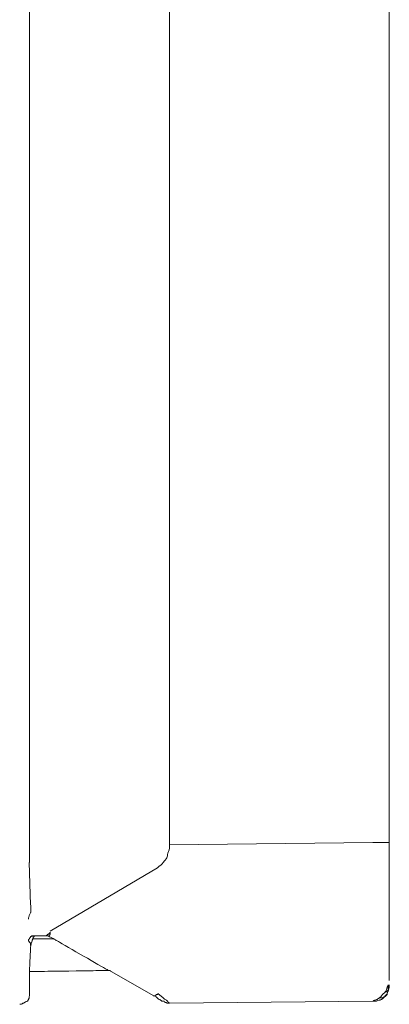
# Model space of a CAD drawing. Units: centimetres. Extents: x 5.3 to 15.7, y 11.7 to 20.8.
# Drawn here: x 14.5 to 14.6, y 17.5 to 17.7 of the extents above; entities that cross this region are included whole.
import ezdxf

# ---------------------------------------------------------------- set-up
doc = ezdxf.new("R2010")
doc.units = ezdxf.units.CM
doc.header["$MEASUREMENT"] = 0
doc.layers.add('Layer 1', color=7, linetype='Continuous')

# ---------------------------------------------------------------- blocks, each defined once
blk = doc.blocks.new('block 879')
at = {"layer": 'Layer 1', "color": 7, "lineweight": 9, "true_color": 0xffffff}
blk.add_lwpolyline([(14.49478, 17.48985), (14.49484, 17.48997), (14.49489, 17.4901), (14.49493, 17.49023), (14.49497, 17.49036), (14.49504, 17.49063), (14.4951, 17.49089), (14.49516, 17.49114), (14.49519, 17.49126), (14.49523, 17.49137), (14.49526, 17.49147), (14.49531, 17.49156), (14.49536, 17.49163), (14.49541, 17.4917), (14.49542, 17.49176), (14.49543, 17.49181), (14.49546, 17.49193), (14.49551, 17.49204), (14.49556, 17.49213), (14.49562, 17.49221), (14.49564, 17.49225), (14.49567, 17.49227), (14.49568, 17.4923), (14.4957, 17.49231), (14.49571, 17.49233), (14.49571, 17.49233), (14.49572, 17.49233), (14.49573, 17.49234), (14.49574, 17.49235), (14.49576, 17.49237), (14.49581, 17.49241), (14.49587, 17.49245), (14.49593, 17.4925), (14.49598, 17.49254), (14.496, 17.49255), (14.49601, 17.49256), (14.49602, 17.49257), (14.49603, 17.49257)], dxfattribs=at)
blk = doc.blocks.new('block 882')
at = {"layer": 'Layer 1', "color": 7, "lineweight": 9, "true_color": 0xffffff}
blk.add_lwpolyline([(14.59079, 17.47421), (14.59091, 17.4743), (14.59105, 17.47438), (14.5912, 17.47444), (14.59135, 17.47449), (14.59165, 17.4746), (14.5918, 17.47466), (14.59194, 17.47472), (14.59207, 17.47481), (14.59208, 17.47482), (14.59209, 17.47482), (14.59209, 17.47483), (14.5921, 17.47483), (14.59214, 17.47486), (14.59221, 17.4749), (14.59238, 17.475), (14.59247, 17.47505), (14.59254, 17.47509), (14.5926, 17.47512), (14.59262, 17.47513), (14.59263, 17.47514), (14.59263, 17.47514), (14.59264, 17.47515), (14.59266, 17.47517), (14.59269, 17.4752), (14.59276, 17.47527), (14.59286, 17.47536), (14.59306, 17.47556), (14.59315, 17.47565), (14.59322, 17.47571), (14.59324, 17.47574), (14.59326, 17.47575), (14.59326, 17.47576), (14.59327, 17.47578), (14.59328, 17.47583), (14.59332, 17.4759), (14.59334, 17.47594), (14.59338, 17.47599), (14.59342, 17.47604), (14.59347, 17.4761), (14.59353, 17.47617), (14.59361, 17.47624), (14.59369, 17.47631), (14.59379, 17.47639), (14.5939, 17.47648), (14.59403, 17.47657), (14.59417, 17.47667), (14.59419, 17.47668), (14.59419, 17.47669), (14.59419, 17.4767), (14.59419, 17.47673), (14.59422, 17.47681), (14.59426, 17.47688), (14.59431, 17.47694), (14.59443, 17.47705), (14.59448, 17.4771), (14.59453, 17.47717), (14.59455, 17.47725), (14.59457, 17.47735), (14.59462, 17.47753), (14.59466, 17.4777), (14.5947, 17.47785), (14.59478, 17.47814), (14.59483, 17.47828), (14.59489, 17.47843), (14.59496, 17.4786), (14.59505, 17.47879)], dxfattribs=at)
blk = doc.blocks.new('block 888')
at = {"layer": 'Layer 1', "color": 7, "lineweight": 9, "true_color": 0xffffff}
blk.add_open_spline([(14.59168, 17.47421), (14.59207, 17.47421), (14.59237, 17.47453), (14.59268, 17.47453)], degree=3, dxfattribs=at)
blk = doc.blocks.new('block 889')
at = {"layer": 'Layer 1', "color": 7, "lineweight": 9, "true_color": 0xffffff}
blk.add_lwpolyline([(14.59507, 17.4773), (14.59507, 17.4773), (14.59506, 17.47729), (14.59505, 17.47728), (14.59504, 17.47727), (14.59503, 17.47726), (14.59501, 17.47724), (14.59499, 17.47722), (14.59498, 17.4772), (14.59489, 17.47711), (14.59485, 17.47707), (14.59483, 17.47705), (14.59482, 17.47703), (14.5948, 17.47702), (14.59479, 17.477), (14.59478, 17.47699), (14.59477, 17.47699), (14.59477, 17.47698), (14.59477, 17.47698), (14.59477, 17.47698), (14.59476, 17.47698), (14.59472, 17.47698), (14.59469, 17.47697), (14.59465, 17.47696), (14.59461, 17.47695), (14.59457, 17.47694), (14.59449, 17.4769), (14.59442, 17.47686), (14.59435, 17.47682), (14.59432, 17.4768), (14.59429, 17.47678), (14.59426, 17.47676), (14.59423, 17.47674), (14.59421, 17.47673), (14.59419, 17.47671), (14.59418, 17.4767), (14.59417, 17.47669), (14.59416, 17.47669), (14.59416, 17.47668)], dxfattribs=at)
blk = doc.blocks.new('block 890')
at = {"layer": 'Layer 1', "color": 7, "lineweight": 9, "true_color": 0xffffff}
blk.add_lwpolyline([(14.59539, 17.47881), (14.59539, 17.47849)], dxfattribs=at)
blk = doc.blocks.new('block 891')
at = {"layer": 'Layer 1', "color": 7, "lineweight": 9, "true_color": 0xffffff}
blk.add_lwpolyline([(14.59507, 17.47756), (14.59507, 17.47881)], dxfattribs=at)
blk = doc.blocks.new('block 892')
at = {"layer": 'Layer 1', "color": 7, "lineweight": 9, "true_color": 0xffffff}
blk.add_lwpolyline([(14.59266, 17.47514), (14.59267, 17.47514), (14.59269, 17.47514), (14.59272, 17.47514), (14.59276, 17.47514), (14.59281, 17.47514), (14.59286, 17.47514), (14.59297, 17.47514), (14.59308, 17.47514), (14.59314, 17.47514), (14.59318, 17.47514), (14.59322, 17.47514), (14.59325, 17.47514), (14.59327, 17.47514), (14.59328, 17.47514), (14.59334, 17.47514), (14.59339, 17.47515), (14.59345, 17.47517), (14.5935, 17.47519), (14.59362, 17.47524), (14.59373, 17.4753), (14.59384, 17.47536), (14.59394, 17.47541), (14.59399, 17.47543), (14.59404, 17.47544), (14.59409, 17.47545), (14.59414, 17.47546), (14.59414, 17.47551), (14.59416, 17.47557), (14.59418, 17.47563), (14.5942, 17.47569), (14.59423, 17.47574), (14.59427, 17.47579), (14.59431, 17.47584), (14.59435, 17.47588), (14.5944, 17.47592), (14.59445, 17.47596), (14.5945, 17.47599), (14.59455, 17.47602), (14.59461, 17.47604), (14.59466, 17.47606), (14.59471, 17.47607), (14.59475, 17.47607)], dxfattribs=at)
blk = doc.blocks.new('block 1214')
at = {"layer": 'Layer 1', "color": 7, "lineweight": 9, "true_color": 0xffffff}
blk.add_lwpolyline([(14.50029, 17.49386), (14.53039, 17.51164)], dxfattribs=at)
blk = doc.blocks.new('block 1220')
at = {"layer": 'Layer 1', "color": 7, "lineweight": 9, "true_color": 0xffffff}
blk.add_lwpolyline([(14.49443, 17.51779), (14.49443, 18.66069)], dxfattribs=at)
blk = doc.blocks.new('block 1221')
at = {"layer": 'Layer 1', "color": 7, "lineweight": 9, "true_color": 0xffffff}
blk.add_lwpolyline([(14.49443, 17.51317), (14.49443, 17.51318), (14.49443, 17.51322), (14.49443, 17.51329), (14.49443, 17.51337), (14.49443, 17.51347), (14.49443, 17.51359), (14.49443, 17.51371), (14.49443, 17.51385), (14.49443, 17.51445), (14.49443, 17.51474), (14.49443, 17.51487), (14.49443, 17.51499), (14.49443, 17.5151), (14.49443, 17.51519), (14.49443, 17.51526), (14.49443, 17.5153), (14.49443, 17.51533), (14.49443, 17.51533), (14.49443, 17.51536), (14.49443, 17.51541), (14.49443, 17.51549), (14.49443, 17.51559), (14.49443, 17.51572), (14.49443, 17.51585), (14.49443, 17.51601), (14.49443, 17.51634), (14.49443, 17.51668), (14.49443, 17.51702), (14.49443, 17.51718), (14.49443, 17.51733), (14.49443, 17.51746), (14.49443, 17.51758), (14.49443, 17.51767), (14.49443, 17.51774), (14.49443, 17.51779), (14.49443, 17.5178)], dxfattribs=at)
blk = doc.blocks.new('block 1223')
at = {"layer": 'Layer 1', "color": 7, "lineweight": 9, "true_color": 0xffffff}
blk.add_open_spline([(14.53374, 17.5181), (14.53374, 17.51747), (14.53374, 17.51686), (14.53343, 17.51624), (14.53343, 17.51624), (14.53343, 17.51593), (14.53313, 17.51536), (14.53313, 17.5147), (14.53313, 17.5147), (14.53281, 17.51414), (14.53249, 17.51377), (14.53195, 17.51313), (14.53195, 17.51313), (14.53163, 17.51259), (14.53102, 17.51227), (14.53039, 17.51166)], degree=3, knots=[0, 0, 0, 0, 1, 1, 1, 2, 2, 2, 3, 3, 3, 4, 4, 4, 5, 5, 5, 5], dxfattribs=at)
blk = doc.blocks.new('block 1225')
at = {"layer": 'Layer 1', "color": 7, "lineweight": 9, "true_color": 0xffffff}
blk.add_lwpolyline([(14.59079, 17.51874), (14.53374, 17.5181)], dxfattribs=at)
blk = doc.blocks.new('block 1227')
at = {"layer": 'Layer 1', "color": 7, "lineweight": 9, "true_color": 0xffffff}
blk.add_lwpolyline([(14.53374, 17.5181), (14.53374, 18.66031)], dxfattribs=at)
blk = doc.blocks.new('block 1232')
at = {"layer": 'Layer 1', "color": 7, "lineweight": 9, "true_color": 0xffffff}
blk.add_lwpolyline([(14.59539, 18.66003), (14.59539, 17.51875)], dxfattribs=at)
blk = doc.blocks.new('block 1233')
at = {"layer": 'Layer 1', "color": 7, "lineweight": 9, "true_color": 0xffffff}
blk.add_open_spline([(14.59539, 17.51874), (14.59539, 17.51874), (14.59507, 17.51874), (14.59507, 17.51874), (14.59507, 17.51874), (14.59507, 17.51874), (14.59416, 17.51874), (14.59266, 17.51874), (14.59266, 17.51874), (14.59266, 17.51874), (14.59266, 17.51874), (14.5908, 17.51874), (14.5908, 17.51874)], degree=3, knots=[0, 0, 0, 0, 1, 1, 1, 2, 2, 2, 3, 3, 3, 4, 4, 4, 4], dxfattribs=at)
blk = doc.blocks.new('block 1234')
at = {"layer": 'Layer 1', "color": 7, "lineweight": 9, "true_color": 0xffffff}
blk.add_lwpolyline([(14.59539, 17.51874), (14.59539, 17.51872), (14.59539, 17.51869), (14.59539, 17.51864), (14.59539, 17.51856), (14.59539, 17.51848), (14.59539, 17.51838), (14.59539, 17.51827), (14.59539, 17.51815), (14.59539, 17.51789), (14.59539, 17.51763), (14.59539, 17.51738), (14.59539, 17.51727), (14.59539, 17.51716), (14.59539, 17.51707), (14.59539, 17.517), (14.59539, 17.51694), (14.59539, 17.5169), (14.59539, 17.51688), (14.59539, 17.51687), (14.59539, 17.51686), (14.59539, 17.51682), (14.59539, 17.51677), (14.59539, 17.51671), (14.59539, 17.51663), (14.59539, 17.51655), (14.59539, 17.51645), (14.59539, 17.51625), (14.59539, 17.51582), (14.59539, 17.51572), (14.59539, 17.51563), (14.59539, 17.51554), (14.59539, 17.51547), (14.59539, 17.51541), (14.59539, 17.51537), (14.59539, 17.51534), (14.59539, 17.51533)], dxfattribs=at)
blk = doc.blocks.new('block 1255')
at = {"layer": 'Layer 1', "color": 7, "lineweight": 9, "true_color": 0xffffff}
blk.add_lwpolyline([(14.49478, 17.50121), (14.49441, 17.51317)], dxfattribs=at)
blk = doc.blocks.new('block 1256')
at = {"layer": 'Layer 1', "color": 7, "lineweight": 9, "true_color": 0xffffff}
blk.add_lwpolyline([(14.49418, 17.49723), (14.49419, 17.4974), (14.49421, 17.49757), (14.49424, 17.49775), (14.49428, 17.49792), (14.49433, 17.49809), (14.4944, 17.49827), (14.49447, 17.49844), (14.49455, 17.49862), (14.49473, 17.49897), (14.49478, 17.49906), (14.49479, 17.49908), (14.4948, 17.49909), (14.4948, 17.49909), (14.4948, 17.49909), (14.4948, 17.49911), (14.4948, 17.49916), (14.4948, 17.49923), (14.4948, 17.49931), (14.4948, 17.49941), (14.4948, 17.49953), (14.4948, 17.49966), (14.4948, 17.49994), (14.4948, 17.50023), (14.4948, 17.50052), (14.4948, 17.50065), (14.4948, 17.50077), (14.4948, 17.50089), (14.4948, 17.50098), (14.4948, 17.50107), (14.4948, 17.50113), (14.4948, 17.50116), (14.4948, 17.50118)], dxfattribs=at)
blk = doc.blocks.new('block 1258')
at = {"layer": 'Layer 1', "color": 7, "lineweight": 9, "true_color": 0xffffff}
blk.add_lwpolyline([(14.59539, 17.51535), (14.59539, 17.48004)], dxfattribs=at)
blk = doc.blocks.new('block 1382')
at = {"layer": 'Layer 1', "color": 7, "lineweight": 9, "true_color": 0xffffff}
blk.add_lwpolyline([(14.49908, 17.49259), (14.49909, 17.49259), (14.49909, 17.49259), (14.4991, 17.49259), (14.49911, 17.49259), (14.49914, 17.4926), (14.49918, 17.49261), (14.49923, 17.49262), (14.49927, 17.49265), (14.49929, 17.49266), (14.49931, 17.49268), (14.49933, 17.4927), (14.49935, 17.49273), (14.49937, 17.49275), (14.49938, 17.49278), (14.49939, 17.49282), (14.4994, 17.49285), (14.4994, 17.49289), (14.4994, 17.4929), (14.4994, 17.49291), (14.4994, 17.49291), (14.4994, 17.49291), (14.49941, 17.49291), (14.49946, 17.49291), (14.4995, 17.49292), (14.49954, 17.49293), (14.49958, 17.49294), (14.49963, 17.49296), (14.49967, 17.49298), (14.49971, 17.493), (14.4998, 17.49306), (14.49989, 17.49312), (14.49997, 17.49319), (14.50006, 17.49327), (14.50015, 17.49335), (14.50033, 17.49352)], dxfattribs=at)
blk = doc.blocks.new('block 1383')
at = {"layer": 'Layer 1', "color": 7, "lineweight": 9, "true_color": 0xffffff}
blk.add_lwpolyline([(14.50029, 17.49354), (14.50029, 17.49336), (14.50029, 17.49328), (14.50028, 17.49319), (14.50026, 17.4931), (14.50024, 17.49302), (14.50022, 17.49297), (14.50021, 17.49293), (14.50018, 17.49289), (14.50016, 17.49284), (14.50013, 17.4928), (14.5001, 17.49276), (14.50007, 17.49271), (14.50003, 17.49267), (14.49999, 17.49262), (14.49998, 17.49261), (14.49998, 17.49261), (14.49998, 17.49261), (14.49998, 17.49261), (14.49998, 17.49261), (14.49998, 17.49261), (14.49998, 17.4926), (14.49998, 17.49259), (14.49998, 17.49256), (14.49998, 17.49252), (14.49998, 17.49248), (14.49998, 17.49239), (14.49998, 17.49235), (14.49998, 17.49232), (14.49998, 17.49231), (14.49998, 17.4923), (14.49998, 17.4923), (14.49998, 17.49229)], dxfattribs=at)
blk = doc.blocks.new('block 1384')
at = {"layer": 'Layer 1', "color": 7, "lineweight": 9, "true_color": 0xffffff}
blk.add_lwpolyline([(14.5, 17.49233), (14.49999, 17.49233), (14.49998, 17.49234), (14.49996, 17.49235), (14.49994, 17.49237), (14.49991, 17.49239), (14.49988, 17.49241), (14.49984, 17.49243), (14.4998, 17.49245), (14.49976, 17.49247), (14.49971, 17.4925), (14.49966, 17.49252), (14.4996, 17.49254), (14.49955, 17.49255), (14.49949, 17.49256), (14.49944, 17.49257), (14.49938, 17.49257), (14.49938, 17.49257), (14.49937, 17.49257), (14.49935, 17.49257), (14.49933, 17.49257), (14.49931, 17.49257), (14.49928, 17.49257), (14.49922, 17.49257), (14.49917, 17.49257), (14.49914, 17.49257), (14.49911, 17.49257), (14.49909, 17.49257), (14.49908, 17.49257), (14.49907, 17.49257), (14.49907, 17.49257), (14.49906, 17.49257), (14.49905, 17.49257), (14.49904, 17.49257), (14.49902, 17.49257), (14.49899, 17.49257), (14.49897, 17.49257), (14.49891, 17.49257), (14.49885, 17.49257), (14.49882, 17.49257), (14.4988, 17.49257), (14.49878, 17.49257), (14.49876, 17.49257), (14.49875, 17.49257), (14.49875, 17.49257)], dxfattribs=at)
blk = doc.blocks.new('block 1402')
at = {"layer": 'Layer 1', "color": 7, "lineweight": 9, "true_color": 0xffffff}
blk.add_lwpolyline([(14.52944, 17.47575), (14.52944, 17.47575), (14.52945, 17.47575), (14.52947, 17.47575), (14.52949, 17.47575), (14.52951, 17.47575), (14.52954, 17.47575), (14.5296, 17.47575), (14.52966, 17.47575), (14.52968, 17.47575), (14.52971, 17.47575), (14.52973, 17.47575), (14.52974, 17.47575), (14.52975, 17.47575), (14.52976, 17.47575), (14.52976, 17.47576), (14.52976, 17.47576), (14.52976, 17.47576), (14.52977, 17.47577), (14.52979, 17.47578), (14.52981, 17.4758), (14.52983, 17.47583), (14.52986, 17.47585), (14.52991, 17.47591), (14.52997, 17.47597), (14.53, 17.476), (14.53002, 17.47602), (14.53004, 17.47604), (14.53006, 17.47606), (14.53006, 17.47606), (14.53007, 17.47607), (14.53007, 17.47607), (14.53007, 17.47607), (14.53011, 17.47607), (14.53014, 17.47607), (14.53019, 17.47607), (14.53024, 17.47607), (14.53029, 17.47608), (14.53032, 17.47608), (14.53035, 17.47609), (14.53038, 17.4761), (14.53039, 17.47611), (14.53041, 17.47612), (14.53042, 17.47614), (14.53043, 17.47617), (14.53043, 17.4762), (14.53044, 17.47623), (14.53044, 17.47627), (14.53044, 17.47632), (14.53044, 17.47637)], dxfattribs=at)
blk = doc.blocks.new('block 1403')
at = {"layer": 'Layer 1', "color": 7, "lineweight": 9, "true_color": 0xffffff}
blk.add_lwpolyline([(14.51687, 17.48283), (14.52912, 17.47577)], dxfattribs=at)
blk = doc.blocks.new('block 1404')
at = {"layer": 'Layer 1', "color": 7, "lineweight": 9, "true_color": 0xffffff}
blk.add_lwpolyline([(14.5, 17.49233), (14.50003, 17.49231), (14.50011, 17.49227), (14.50039, 17.49213), (14.50074, 17.49195), (14.50105, 17.4918), (14.50116, 17.49174), (14.50123, 17.4917), (14.50125, 17.49169), (14.50131, 17.49166), (14.50141, 17.4916), (14.50156, 17.49151), (14.50175, 17.4914), (14.50198, 17.49127), (14.50225, 17.49112), (14.50255, 17.49094), (14.50288, 17.49075), (14.50364, 17.49031), (14.5045, 17.48982), (14.50544, 17.48928), (14.50644, 17.4887), (14.50748, 17.4881), (14.50963, 17.48686), (14.5107, 17.48624), (14.51173, 17.48565), (14.51272, 17.48508), (14.51363, 17.48455), (14.51445, 17.48408), (14.51483, 17.48386), (14.51517, 17.48366), (14.51548, 17.48348), (14.51576, 17.48332), (14.51601, 17.48318), (14.51621, 17.48307), (14.51637, 17.48297), (14.51649, 17.4829), (14.51656, 17.48286), (14.51659, 17.48285)], dxfattribs=at)
blk = doc.blocks.new('block 1405')
at = {"layer": 'Layer 1', "color": 7, "lineweight": 9, "true_color": 0xffffff}
blk.add_lwpolyline([(14.49599, 17.49259), (14.49599, 17.49259), (14.49598, 17.49259), (14.49596, 17.49259), (14.49594, 17.49259), (14.49591, 17.49259), (14.49587, 17.49259), (14.4958, 17.49259), (14.49563, 17.49259), (14.49555, 17.49259), (14.49547, 17.49259), (14.49544, 17.49259), (14.49542, 17.49259), (14.4954, 17.49259), (14.49539, 17.49259), (14.49538, 17.49259), (14.49538, 17.49259), (14.49538, 17.49258), (14.49538, 17.49256), (14.49537, 17.49254), (14.49536, 17.49252), (14.49534, 17.4925), (14.49531, 17.49249), (14.4953, 17.49248), (14.49528, 17.49248), (14.49525, 17.49249), (14.49523, 17.49249), (14.4952, 17.49251), (14.49517, 17.49252), (14.49513, 17.49254), (14.49509, 17.49257), (14.49507, 17.49259), (14.49506, 17.49259), (14.49506, 17.49259), (14.49506, 17.49259), (14.49506, 17.49259), (14.49506, 17.49258), (14.49506, 17.49255), (14.49505, 17.49252), (14.49504, 17.49249), (14.49502, 17.49246), (14.49499, 17.49242), (14.49495, 17.49239), (14.4949, 17.49237), (14.49487, 17.49236), (14.49484, 17.49235), (14.4948, 17.49235), (14.49476, 17.49235), (14.49476, 17.4923), (14.49476, 17.49225), (14.49475, 17.49221), (14.49473, 17.49217), (14.4947, 17.49211), (14.49466, 17.49205), (14.49458, 17.49195), (14.49453, 17.4919), (14.4945, 17.49185), (14.49447, 17.49179), (14.49446, 17.49175), (14.49445, 17.49172), (14.49445, 17.49168), (14.49445, 17.49167), (14.49445, 17.49166), (14.49444, 17.49166), (14.49444, 17.49166), (14.4944, 17.49166), (14.49438, 17.49165), (14.49435, 17.49164), (14.49431, 17.49161), (14.49427, 17.49158), (14.49425, 17.49154), (14.49423, 17.4915), (14.49421, 17.49146), (14.49421, 17.49142), (14.4942, 17.49139), (14.4942, 17.49137), (14.4942, 17.49136)], dxfattribs=at)
blk = doc.blocks.new('block 1410')
at = {"layer": 'Layer 1', "color": 7, "lineweight": 9, "true_color": 0xffffff}
blk.add_lwpolyline([(14.49443, 17.4779), (14.49443, 17.47793), (14.49443, 17.47801), (14.49443, 17.47814), (14.49443, 17.47832), (14.49443, 17.47853), (14.49443, 17.47878), (14.49443, 17.47935), (14.49443, 17.48061), (14.49443, 17.48123), (14.49443, 17.48151), (14.49443, 17.48176), (14.49443, 17.48199), (14.49443, 17.48218), (14.49443, 17.48233), (14.49443, 17.48243), (14.49443, 17.48248), (14.49443, 17.48248), (14.49443, 17.48256), (14.49444, 17.48272), (14.49445, 17.48296), (14.49447, 17.48327), (14.49449, 17.48363), (14.49451, 17.48404), (14.49453, 17.48449), (14.49458, 17.48548), (14.49463, 17.48651), (14.49468, 17.48752), (14.49471, 17.48799), (14.49473, 17.48843), (14.49475, 17.48883), (14.49476, 17.48917), (14.49478, 17.48946), (14.49479, 17.48967), (14.4948, 17.48981), (14.4948, 17.48985)], dxfattribs=at)
blk = doc.blocks.new('block 1411')
at = {"layer": 'Layer 1', "color": 7, "lineweight": 9, "true_color": 0xffffff}
blk.add_lwpolyline([(14.49478, 17.48985), (14.49478, 17.48986), (14.49478, 17.48987), (14.49478, 17.48989), (14.49478, 17.48991), (14.49478, 17.48994), (14.49478, 17.48997), (14.49478, 17.49005), (14.49478, 17.49022), (14.49478, 17.4903), (14.49478, 17.49034), (14.49478, 17.49037), (14.49478, 17.4904), (14.49478, 17.49043), (14.49478, 17.49045), (14.49478, 17.49046), (14.49478, 17.49047), (14.49478, 17.49047), (14.49478, 17.49047), (14.49478, 17.49047), (14.49476, 17.49048), (14.49471, 17.49052), (14.49462, 17.49061), (14.49453, 17.49069), (14.49445, 17.49078), (14.49438, 17.49087), (14.49432, 17.49096), (14.49426, 17.49104), (14.49422, 17.49113), (14.49419, 17.49122), (14.49417, 17.49131), (14.49417, 17.49135), (14.49417, 17.4914)], dxfattribs=at)
blk = doc.blocks.new('block 1412')
at = {"layer": 'Layer 1', "color": 7, "lineweight": 9, "true_color": 0xffffff}
blk.add_lwpolyline([(14.49599, 17.49259), (14.49878, 17.49259)], dxfattribs=at)
blk = doc.blocks.new('block 1506')
at = {"layer": 'Layer 1', "color": 7, "lineweight": 9, "true_color": 0xffffff}
blk.add_open_spline([(14.49443, 17.47605), (14.49443, 17.47575), (14.49443, 17.47512), (14.49418, 17.47482), (14.49418, 17.47482), (14.49418, 17.47458), (14.49387, 17.47419), (14.49355, 17.47419), (14.49355, 17.47419), (14.49325, 17.47389), (14.49294, 17.47365), (14.49262, 17.47365), (14.49262, 17.47365), (14.49232, 17.47333), (14.49208, 17.47333), (14.49171, 17.47333)], degree=3, knots=[0, 0, 0, 0, 1, 1, 1, 2, 2, 2, 3, 3, 3, 4, 4, 4, 5, 5, 5, 5], dxfattribs=at)
blk = doc.blocks.new('block 1507')
at = {"layer": 'Layer 1', "color": 7, "lineweight": 9, "true_color": 0xffffff}
blk.add_lwpolyline([(14.49443, 17.47605), (14.49443, 17.47605), (14.49443, 17.47606), (14.49443, 17.47608), (14.49443, 17.47611), (14.49443, 17.47615), (14.49443, 17.47624), (14.49443, 17.47628), (14.49443, 17.47632), (14.49443, 17.47635), (14.49443, 17.47637), (14.49443, 17.47637), (14.49443, 17.47638), (14.49443, 17.47639), (14.49443, 17.4764), (14.49443, 17.47642), (14.49443, 17.47644), (14.49443, 17.47647), (14.49443, 17.47653), (14.49443, 17.47661), (14.49443, 17.4767), (14.49443, 17.47679), (14.49443, 17.47689), (14.49443, 17.477), (14.49443, 17.47721), (14.49443, 17.47743), (14.49443, 17.47752), (14.49443, 17.47762), (14.49443, 17.4777), (14.49443, 17.47777), (14.49443, 17.47783), (14.49443, 17.47786), (14.49443, 17.47788), (14.49443, 17.47789), (14.49443, 17.4779), (14.49443, 17.47791), (14.49443, 17.47791)], dxfattribs=at)
blk = doc.blocks.new('block 1513')
at = {"layer": 'Layer 1', "color": 7, "lineweight": 9, "true_color": 0xffffff}
blk.add_lwpolyline([(14.53193, 17.47514), (14.53199, 17.47508), (14.53206, 17.47503), (14.53213, 17.47497), (14.53221, 17.47491), (14.53237, 17.4748), (14.53254, 17.47468), (14.53271, 17.47456), (14.53288, 17.47445), (14.53296, 17.47439), (14.53303, 17.47433), (14.5331, 17.47427), (14.53316, 17.47421), (14.53316, 17.47421), (14.53317, 17.4742), (14.53318, 17.47418), (14.5332, 17.47416), (14.53324, 17.47411), (14.53329, 17.47406), (14.53333, 17.47401), (14.53337, 17.47396), (14.53339, 17.47394), (14.5334, 17.47392), (14.53341, 17.47391), (14.53341, 17.47391), (14.53341, 17.47391), (14.53342, 17.4739), (14.53344, 17.47389), (14.53346, 17.47387), (14.53351, 17.47383), (14.53357, 17.47379), (14.53362, 17.47374), (14.53367, 17.4737), (14.53369, 17.47369), (14.53371, 17.47368), (14.53372, 17.47367), (14.53372, 17.47367)], dxfattribs=at)
blk = doc.blocks.new('block 1514')
at = {"layer": 'Layer 1', "color": 7, "lineweight": 9, "true_color": 0xffffff}
blk.add_lwpolyline([(14.53374, 17.47363), (14.53374, 17.47363), (14.53373, 17.47363), (14.53371, 17.47363), (14.53368, 17.47363), (14.53366, 17.47363), (14.53362, 17.47363), (14.53359, 17.47363), (14.53355, 17.47363), (14.53338, 17.47363), (14.53329, 17.47363), (14.53326, 17.47363), (14.53322, 17.47363), (14.53319, 17.47363), (14.53317, 17.47363), (14.53315, 17.47363), (14.53313, 17.47363), (14.53313, 17.47363), (14.53313, 17.47363), (14.53313, 17.47363), (14.53312, 17.47363), (14.53311, 17.47364), (14.53307, 17.47367), (14.53302, 17.4737), (14.53298, 17.47373), (14.53294, 17.47375), (14.53289, 17.47377), (14.53285, 17.47379), (14.53281, 17.47381), (14.53278, 17.47382), (14.53274, 17.47383), (14.5327, 17.47384), (14.53267, 17.47385), (14.53264, 17.47386), (14.53261, 17.47386), (14.53259, 17.47387), (14.53256, 17.47387), (14.53254, 17.47387), (14.53253, 17.47387), (14.53251, 17.47388), (14.5325, 17.47388), (14.5325, 17.47388), (14.53249, 17.47388)], dxfattribs=at)
blk = doc.blocks.new('block 1515')
at = {"layer": 'Layer 1', "color": 7, "lineweight": 9, "true_color": 0xffffff}
blk.add_open_spline([(14.52914, 17.47575), (14.52914, 17.47575), (14.52946, 17.47575), (14.52946, 17.47575), (14.52946, 17.47575), (14.53044, 17.47514), (14.53069, 17.47482), (14.53125, 17.47451), (14.53125, 17.47451), (14.53162, 17.47421), (14.53193, 17.47421), (14.53225, 17.47421), (14.53225, 17.47421), (14.53225, 17.47389), (14.53225, 17.47389), (14.53255, 17.47389)], degree=3, knots=[0, 0, 0, 0, 1, 1, 1, 2, 2, 2, 3, 3, 3, 4, 4, 4, 5, 5, 5, 5], dxfattribs=at)
blk = doc.blocks.new('block 1517')
at = {"layer": 'Layer 1', "color": 7, "lineweight": 9, "true_color": 0xffffff}
blk.add_lwpolyline([(14.53374, 17.47363), (14.59079, 17.47419)], dxfattribs=at)
blk = doc.blocks.new('block 1526')
at = {"layer": 'Layer 1', "color": 7, "lineweight": 9, "true_color": 0xffffff}
blk.add_lwpolyline([(14.50121, 17.4917), (14.49538, 17.4917)], dxfattribs=at)
blk = doc.blocks.new('block 1540')
at = {"layer": 'Layer 1', "color": 7, "lineweight": 9, "true_color": 0xffffff}
blk.add_lwpolyline([(14.51717, 17.48283), (14.51712, 17.48283), (14.51702, 17.48283), (14.51692, 17.48283), (14.51687, 17.48283), (14.51682, 17.48283), (14.51671, 17.48283), (14.5166, 17.48283), (14.51655, 17.48283), (14.51649, 17.48283), (14.5163, 17.48283), (14.51601, 17.48282), (14.5156, 17.48282), (14.5151, 17.48281), (14.51451, 17.4828), (14.51384, 17.48279), (14.5131, 17.48278), (14.51229, 17.48277), (14.51143, 17.48276), (14.50956, 17.48273), (14.50756, 17.4827), (14.5055, 17.48267), (14.50344, 17.48264), (14.50144, 17.48261), (14.49957, 17.48259), (14.49871, 17.48257), (14.4979, 17.48256), (14.49716, 17.48255), (14.49649, 17.48254), (14.4959, 17.48253), (14.4954, 17.48253), (14.49499, 17.48252), (14.4947, 17.48252), (14.49451, 17.48251), (14.49445, 17.48251)], dxfattribs=at)
blk = doc.blocks.new('block 1553')
at = {"layer": 'Layer 1', "color": 7, "lineweight": 9, "true_color": 0xffffff}
blk.add_lwpolyline([(14.59539, 17.47851), (14.59538, 17.47824), (14.59536, 17.47811), (14.59533, 17.47798), (14.59528, 17.47785), (14.5952, 17.47772), (14.59508, 17.47759), (14.59507, 17.47758), (14.59507, 17.47758), (14.59507, 17.47758), (14.59508, 17.47757), (14.59512, 17.47753), (14.59516, 17.47747), (14.5952, 17.4774), (14.59521, 17.47734), (14.5952, 17.47731), (14.59518, 17.47729), (14.59515, 17.47727), (14.5951, 17.47727), (14.59507, 17.47726), (14.59507, 17.47726), (14.59507, 17.47726), (14.59507, 17.47723), (14.59507, 17.47713), (14.59507, 17.47708), (14.59507, 17.47704), (14.59507, 17.47702), (14.59507, 17.47702), (14.59507, 17.47702), (14.59506, 17.47701), (14.59505, 17.47699), (14.59499, 17.47692), (14.59491, 17.47678), (14.59484, 17.47664), (14.59481, 17.47651), (14.59478, 17.47638), (14.59477, 17.47624), (14.59477, 17.47609), (14.59477, 17.47605), (14.59477, 17.47603), (14.59477, 17.47602), (14.59476, 17.47601), (14.59473, 17.47599), (14.5947, 17.47595), (14.59465, 17.47591), (14.59459, 17.47586), (14.59446, 17.47575), (14.59434, 17.47563), (14.59428, 17.47558), (14.59423, 17.47554), (14.59419, 17.47551), (14.59417, 17.47548), (14.59416, 17.47547), (14.59416, 17.47547), (14.59414, 17.47546), (14.59411, 17.47545), (14.59405, 17.47541), (14.59384, 17.47525), (14.59364, 17.47508), (14.59345, 17.47491), (14.59326, 17.47475), (14.59316, 17.47469), (14.59305, 17.47463), (14.59295, 17.47459), (14.59283, 17.47456), (14.59271, 17.47454), (14.59268, 17.47454), (14.59266, 17.47454), (14.59266, 17.47454), (14.59266, 17.47454), (14.59263, 17.47453), (14.59257, 17.47451), (14.5925, 17.47449), (14.59241, 17.47446), (14.59221, 17.4744), (14.592, 17.47433), (14.59191, 17.4743), (14.59182, 17.47428), (14.59175, 17.47425), (14.5917, 17.47424), (14.59167, 17.47423), (14.59166, 17.47423), (14.59165, 17.47423), (14.59161, 17.47423), (14.59155, 17.47423), (14.59148, 17.47423), (14.59131, 17.47423), (14.59113, 17.47423), (14.59097, 17.47423), (14.5909, 17.47423), (14.59085, 17.47423), (14.59082, 17.47423), (14.5908, 17.47423)], dxfattribs=at)
blk = doc.blocks.new('block 1554')
at = {"layer": 'Layer 1', "color": 7, "lineweight": 9, "true_color": 0xffffff}
blk.add_lwpolyline([(14.53193, 17.47514), (14.53044, 17.47639)], dxfattribs=at)

msp = doc.modelspace()

# ---------------------------------------------------------------- block references
at = {"layer": 'Layer 1'}
for name in ['block 1220', 'block 1227', 'block 1232', 'block 1221', 'block 1223', 'block 1225', 'block 1233', 'block 1234', 'block 1258', 'block 1255', 'block 1214', 'block 1256', 'block 1405', 'block 879', 'block 1526', 'block 1412', 'block 1384', 'block 1382', 'block 1383', 'block 1404', 'block 1411', 'block 1410', 'block 1540', 'block 1403', 'block 1507', 'block 882', 'block 1553', 'block 891', 'block 890', 'block 1506', 'block 1515', 'block 1402', 'block 1554', 'block 1513', 'block 892', 'block 889', 'block 1514', 'block 1517', 'block 888']:
    msp.add_blockref(name, (0, 0), dxfattribs=at)

doc.saveas('drawing.dxf')
